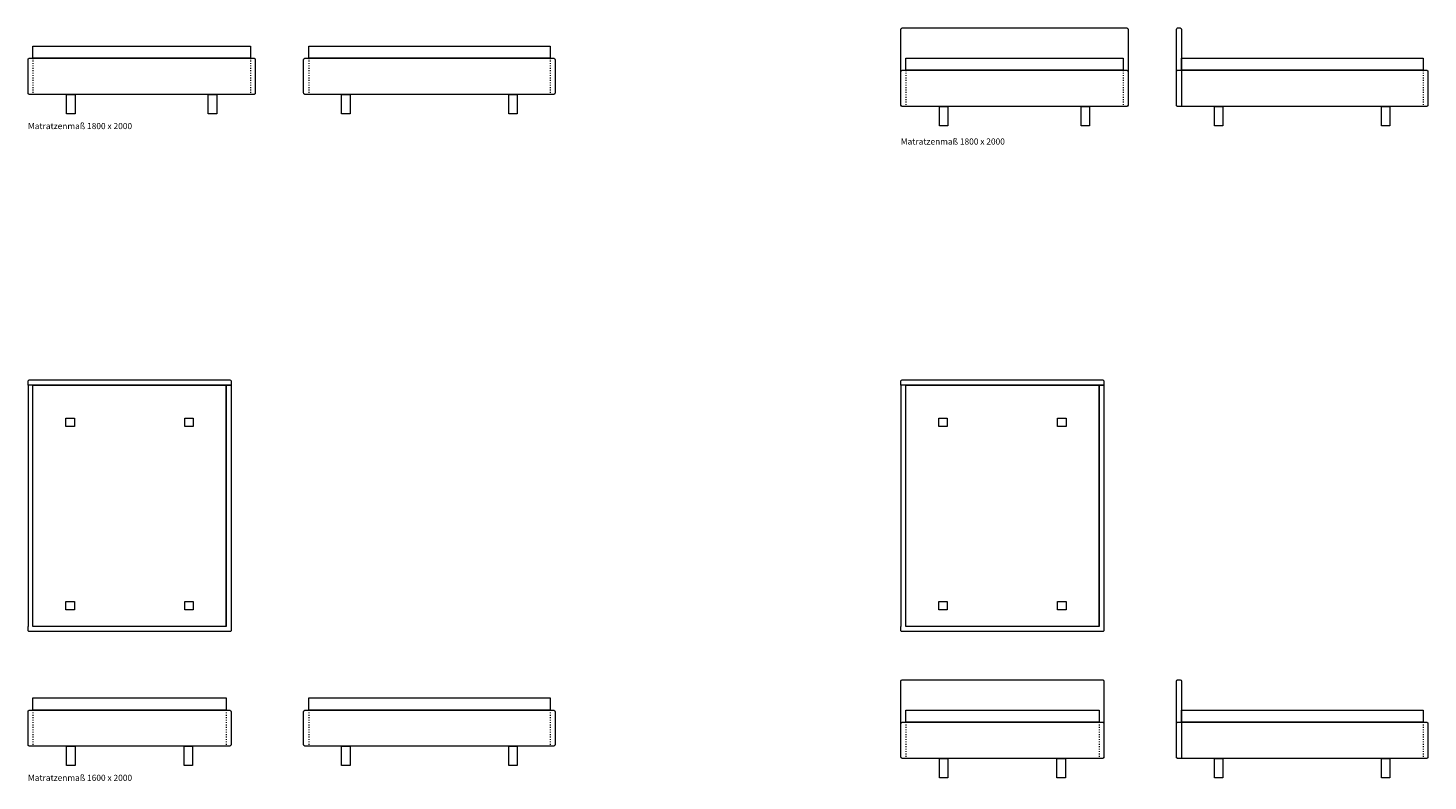
# Model space of a CAD drawing. Units: millimetres. Extents: x -227100 to -224625, y -94789 to -91834.
# Drawn here: x -225914 to -225334, y -92600 to -92288 of the extents above; entities that cross this region are included whole.
import ezdxf

# ---------------------------------------------------------------- set-up
doc = ezdxf.new("R2010")
doc.units = ezdxf.units.MM
doc.header["$LTSCALE"] = 2.54
doc.linetypes.add('ZR', pattern=[0.393701, 0.137795, -0.255906])
for name, color, linetype, lineweight, true_color in [('_Ansichten  Grundrisse  Schnitte . . .', 7, 'Continuous', 18, 0x000000), ('_Plankopf DEUTSCH', 7, 'Continuous', 18, 0x000000), ('_Text', 7, 'Continuous', 9, 0x000000)]:
    doc.layers.add(name, color=color, linetype=linetype, lineweight=lineweight, true_color=true_color)
doc.styles.add('Univers LT Std 47 Cn Lt', font='txt')

msp = doc.modelspace()

# ---------------------------------------------------------------- linework, layer by layer
at = {"layer": '_Ansichten  Grundrisse  Schnitte . . .', "color": 18, "linetype": 'Continuous', "lineweight": 5, "true_color": 0x000000}
for points in [[(-225913.55, -92570.55), (-225830.45, -92570.55, -0.390984), (-225829.95, -92571.3), (-225829.95, -92584.8, -0.390984), (-225830.45, -92585.55), (-225913.55, -92585.55, -0.390984), (-225914.05, -92584.8), (-225914.05, -92571.3, -0.390984)], [(-225552.19, -92575.55), (-225469.09, -92575.55, -0.390984), (-225468.59, -92576.3), (-225468.59, -92589.8, -0.390984), (-225469.09, -92590.55), (-225552.19, -92590.55, -0.390984), (-225552.69, -92589.8), (-225552.69, -92576.3, -0.390984)]]:
    msp.add_lwpolyline(points, format="xyb", close=True, dxfattribs=at)
at = {"layer": '_Plankopf DEUTSCH', "color": 18, "true_color": 0x000000}
for points in [[(-225552.19, -92288.17), (-225459.09, -92288.17, -0.410151), (-225458.59, -92288.77), (-225458.59, -92320.08, -0.410151), (-225459.09, -92320.67), (-225552.19, -92320.67, -0.410151), (-225552.69, -92320.08), (-225552.69, -92288.77, -0.410151)], [(-225438.09, -92288.17), (-225436.98, -92288.17, -0.410151), (-225436.48, -92288.77), (-225436.48, -92320.67), (-225438.09, -92320.67, -0.410151), (-225438.59, -92320.08), (-225438.59, -92288.77, -0.410151)], [(-225799.95, -92314.92), (-225799.95, -92301.42, -0.390984), (-225799.45, -92300.67), (-225696.3, -92300.67, -0.390984), (-225695.8, -92301.42), (-225695.8, -92314.92, -0.390984), (-225696.3, -92315.67), (-225799.45, -92315.67, -0.390984)], [(-225438.59, -92319.92), (-225438.59, -92306.42, -0.390984), (-225438.09, -92305.67), (-225334.94, -92305.67, -0.390984), (-225334.44, -92306.42), (-225334.44, -92319.92, -0.390984), (-225334.94, -92320.67), (-225438.09, -92320.67, -0.390984)], [(-225830.45, -92433.9, -0.414214), (-225829.95, -92434.4), (-225829.95, -92436), (-225914.05, -92436), (-225914.05, -92434.4, -0.414214), (-225913.55, -92433.9)], [(-225469.09, -92433.9, -0.414214), (-225468.59, -92434.4), (-225468.59, -92436), (-225552.69, -92436), (-225552.69, -92434.4, -0.414214), (-225552.19, -92433.9)], [(-225468.59, -92589.96, -0.410151), (-225469.09, -92590.55), (-225552.19, -92590.55, -0.410151), (-225552.69, -92589.96), (-225552.69, -92558.64, -0.410151), (-225552.19, -92558.05), (-225469.09, -92558.05, -0.410151), (-225468.59, -92558.64)], [(-225438.09, -92558.05), (-225436.98, -92558.05, -0.410151), (-225436.48, -92558.64), (-225436.48, -92590.55), (-225438.09, -92590.55, -0.410151), (-225438.59, -92589.96), (-225438.59, -92558.64, -0.410151)], [(-225799.95, -92584.8), (-225799.95, -92571.3, -0.390984), (-225799.45, -92570.55), (-225696.3, -92570.55, -0.390984), (-225695.8, -92571.3), (-225695.8, -92584.8, -0.390984), (-225696.3, -92585.55), (-225799.45, -92585.55, -0.390984)], [(-225438.59, -92589.8), (-225438.59, -92576.3, -0.390984), (-225438.09, -92575.55), (-225334.94, -92575.55, -0.390984), (-225334.44, -92576.3), (-225334.44, -92589.8, -0.390984), (-225334.94, -92590.55), (-225438.09, -92590.55, -0.390984)]]:
    msp.add_lwpolyline(points, format="xyb", close=True, dxfattribs=at)
for points in [[(-225912, -92295.67), (-225822, -92295.67), (-225822, -92300.67), (-225912, -92300.67)], [(-225797.85, -92295.67), (-225697.85, -92295.67), (-225697.85, -92300.67), (-225797.85, -92300.67)], [(-225550.64, -92300.67), (-225460.64, -92300.67), (-225460.64, -92305.67), (-225550.64, -92305.67)], [(-225436.48, -92300.67), (-225336.49, -92300.67), (-225336.49, -92305.67), (-225436.48, -92305.67)], [(-225898.1, -92315.67), (-225894.6, -92315.67), (-225894.6, -92323.67), (-225898.1, -92323.67)], [(-225839.4, -92315.67), (-225835.9, -92315.67), (-225835.9, -92323.67), (-225839.4, -92323.67)], [(-225784.2, -92315.67), (-225780.7, -92315.67), (-225780.7, -92323.67), (-225784.2, -92323.67)], [(-225715.05, -92315.67), (-225711.55, -92315.67), (-225711.55, -92323.67), (-225715.05, -92323.67)], [(-225536.74, -92320.67), (-225533.24, -92320.67), (-225533.24, -92328.67), (-225536.74, -92328.67)], [(-225478.04, -92320.67), (-225474.54, -92320.67), (-225474.54, -92328.67), (-225478.04, -92328.67)], [(-225422.84, -92320.67), (-225419.34, -92320.67), (-225419.34, -92328.67), (-225422.84, -92328.67)], [(-225353.69, -92320.67), (-225350.19, -92320.67), (-225350.19, -92328.67), (-225353.69, -92328.67)], [(-225898.35, -92449.64), (-225894.85, -92449.64), (-225894.85, -92453.14), (-225898.35, -92453.14)], [(-225849.15, -92449.64), (-225845.65, -92449.64), (-225845.65, -92453.14), (-225849.15, -92453.14)], [(-225536.99, -92449.64), (-225533.49, -92449.64), (-225533.49, -92453.14), (-225536.99, -92453.14)], [(-225487.79, -92449.64), (-225484.29, -92449.64), (-225484.29, -92453.14), (-225487.79, -92453.14)], [(-225898.35, -92525.54), (-225894.85, -92525.54), (-225894.85, -92529.04), (-225898.35, -92529.04)], [(-225849.15, -92525.54), (-225845.65, -92525.54), (-225845.65, -92529.04), (-225849.15, -92529.04)], [(-225536.99, -92525.54), (-225533.49, -92525.54), (-225533.49, -92529.04), (-225536.99, -92529.04)], [(-225487.79, -92525.54), (-225484.29, -92525.54), (-225484.29, -92529.04), (-225487.79, -92529.04)], [(-225912, -92565.55), (-225832, -92565.55), (-225832, -92570.55), (-225912, -92570.55)], [(-225797.85, -92565.55), (-225697.85, -92565.55), (-225697.85, -92570.55), (-225797.85, -92570.55)], [(-225550.64, -92570.55), (-225470.64, -92570.55), (-225470.64, -92575.55), (-225550.64, -92575.55)], [(-225436.48, -92570.55), (-225336.49, -92570.55), (-225336.49, -92575.55), (-225436.48, -92575.55)], [(-225898.1, -92585.55), (-225894.6, -92585.55), (-225894.6, -92593.55), (-225898.1, -92593.55)], [(-225849.4, -92585.55), (-225845.9, -92585.55), (-225845.9, -92593.55), (-225849.4, -92593.55)], [(-225784.2, -92585.55), (-225780.7, -92585.55), (-225780.7, -92593.55), (-225784.2, -92593.55)], [(-225715.05, -92585.55), (-225711.55, -92585.55), (-225711.55, -92593.55), (-225715.05, -92593.55)], [(-225536.74, -92590.55), (-225533.24, -92590.55), (-225533.24, -92598.55), (-225536.74, -92598.55)], [(-225488.04, -92590.55), (-225484.54, -92590.55), (-225484.54, -92598.55), (-225488.04, -92598.55)], [(-225422.84, -92590.55), (-225419.34, -92590.55), (-225419.34, -92598.55), (-225422.84, -92598.55)], [(-225353.69, -92590.55), (-225350.19, -92590.55), (-225350.19, -92598.55), (-225353.69, -92598.55)]]:
    msp.add_lwpolyline(points, close=True, dxfattribs=at)
for points in [[(-225912, -92536), (-225912, -92436), (-225914.05, -92436), (-225914.05, -92536)], [(-225832, -92536), (-225832, -92436), (-225829.95, -92436), (-225829.95, -92536)], [(-225550.64, -92536), (-225550.64, -92436), (-225552.69, -92436), (-225552.69, -92536)], [(-225470.64, -92536), (-225470.64, -92436), (-225468.59, -92436), (-225468.59, -92536)]]:
    msp.add_lwpolyline(points, dxfattribs=at)
for points in [[(-225829.95, -92536), (-225829.95, -92537.55, -0.414214), (-225830.45, -92538.05), (-225913.55, -92538.05, -0.414214), (-225914.05, -92537.55), (-225914.05, -92536)], [(-225468.59, -92536), (-225468.59, -92537.55, -0.414214), (-225469.09, -92538.05), (-225552.19, -92538.05, -0.414214), (-225552.69, -92537.55), (-225552.69, -92536)]]:
    msp.add_lwpolyline(points, format="xyb", dxfattribs=at)
at = {"layer": '_Text', "color": 18, "linetype": 'ZR', "true_color": 0x000000}
for p, q in [((-225912, -92300.67), (-225912, -92315.67)), ((-225822, -92300.67), (-225822, -92315.67)), ((-225797.85, -92300.67), (-225797.85, -92315.67)), ((-225697.85, -92300.67), (-225697.85, -92315.67)), ((-225550.64, -92305.67), (-225550.64, -92320.67)), ((-225460.64, -92305.67), (-225460.64, -92320.67)), ((-225436.48, -92305.67), (-225436.48, -92320.67)), ((-225336.49, -92305.67), (-225336.49, -92320.67)), ((-225912, -92570.55), (-225912, -92585.55)), ((-225832, -92570.55), (-225832, -92585.55)), ((-225797.85, -92570.55), (-225797.85, -92585.55)), ((-225697.85, -92570.55), (-225697.85, -92585.55)), ((-225550.64, -92575.55), (-225550.64, -92590.55)), ((-225470.64, -92575.55), (-225470.64, -92590.55)), ((-225436.48, -92575.55), (-225436.48, -92590.55)), ((-225336.49, -92575.55), (-225336.49, -92590.55))]:
    msp.add_line(p, q, dxfattribs=at)
at = {"layer": '_Text', "color": 18, "true_color": 0x000000}
for points in [[(-225913.55, -92300.67), (-225820.45, -92300.67, -0.390984), (-225819.95, -92301.42), (-225819.95, -92314.92, -0.390984), (-225820.45, -92315.67), (-225913.55, -92315.67, -0.390984), (-225914.05, -92314.92), (-225914.05, -92301.42, -0.390984)], [(-225552.19, -92305.67), (-225459.09, -92305.67, -0.390984), (-225458.59, -92306.42), (-225458.59, -92319.92, -0.390984), (-225459.09, -92320.67), (-225552.19, -92320.67, -0.390984), (-225552.69, -92319.92), (-225552.69, -92306.42, -0.390984)]]:
    msp.add_lwpolyline(points, format="xyb", close=True, dxfattribs=at)
for points in [[(-225912, -92436), (-225832, -92436), (-225832, -92536), (-225912, -92536)], [(-225550.64, -92436), (-225470.64, -92436), (-225470.64, -92536), (-225550.64, -92536)]]:
    msp.add_lwpolyline(points, close=True, dxfattribs=at)

# ---------------------------------------------------------------- texts
at = {"layer": '_Ansichten  Grundrisse  Schnitte . . .', "color": 18, "true_color": 0x000000, "char_height": 2.5356, "width": 78.576, "attachment_point": 1, "style": 'Univers LT Std 47 Cn Lt'}
for s, insert in [('{\\fUnivers LT Std;Matratzenmaß 1800 x 2000}', (-225914.08, -92327.5)), ('{\\fUnivers LT Std;Matratzenmaß 1800 x 2000}', (-225552.71, -92333.9)), ('{\\fUnivers LT Std;Matratzenmaß 1600 x 2000}', (-225914.08, -92597.34))]:
    msp.add_mtext(s, dxfattribs=dict(at, insert=insert))

doc.saveas('drawing.dxf')
